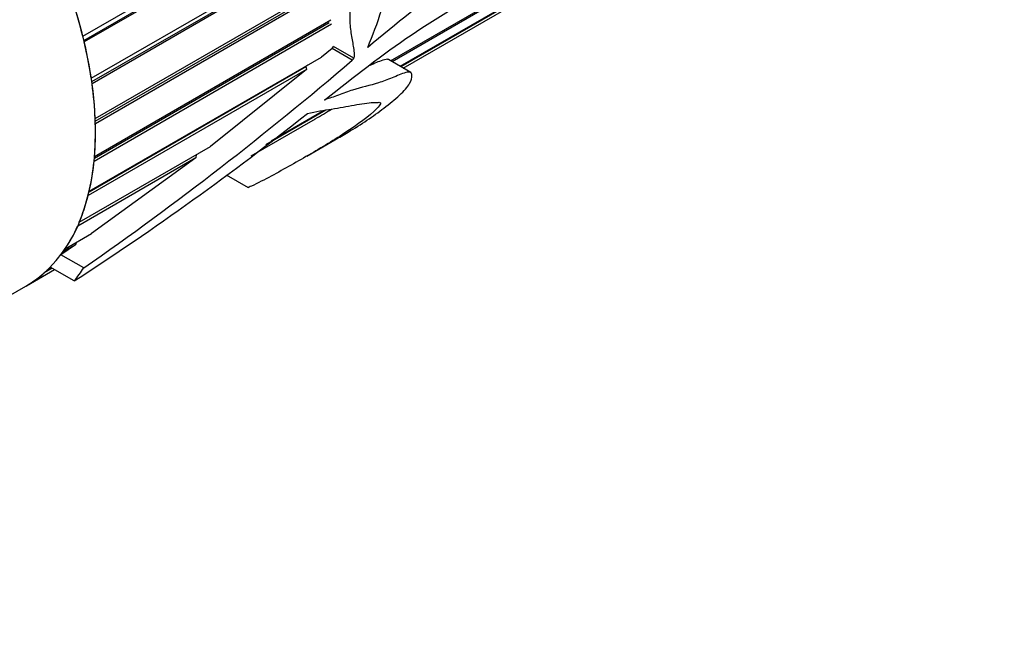
# Model space of a CAD drawing. Units: millimetres. Extents: x -37 to 205, y 11 to 289.
# Drawn here: x 174 to 193, y 182 to 194 of the extents above; entities that cross this region are included whole.
import ezdxf

# ---------------------------------------------------------------- set-up
doc = ezdxf.new("R2010")
doc.units = ezdxf.units.MM
for name, color, linetype in [('20411', 7, 'Continuous'), ('20486', 7, 'Continuous'), ('Défaut', 7, 'Continuous')]:
    doc.layers.add(name, color=color, linetype=linetype)

# ---------------------------------------------------------------- blocks, each defined once
blk = doc.blocks.new('SE')
at = {"layer": '20411', "color": 7, "linetype": 'Continuous'}
for p, q in [((181.088, 192.937), (193.126, 199.887)), ((193.027, 199.793), (181.12, 192.919)), ((181.276, 192.829), (192.439, 199.274)), ((192.363, 199.213), (181.291, 192.82)), ((181.336, 192.794), (190.666, 198.181)), ((175.052, 193.417), (180.822, 196.748)), ((175.072, 193.337), (180.507, 196.475)), ((180.584, 196.485), (175.079, 193.307)), ((175.218, 192.594), (180.152, 195.443)), ((175.228, 192.528), (180.081, 195.33)), ((180.13, 195.314), (175.233, 192.488)), ((175.295, 191.804), (179.984, 194.511)), ((175.297, 191.753), (179.908, 194.415)), ((179.954, 194.391), (175.298, 191.702)), ((175.281, 191.06), (179.917, 193.737)), ((179.93, 193.655), (175.272, 190.966)), ((175.278, 191.028), (179.882, 193.687)), ((179.94, 193.179), (179.736, 193.011)), ((180.338, 192.949), (179.94, 193.179)), ((180.365, 192.988), (179.968, 193.217)), ((175.176, 190.378), (179.736, 193.011)), ((181.483, 192.71), (181.047, 192.962)), ((179.436, 192.765), (175.155, 190.294)), ((175.174, 190.369), (179.428, 192.825)), ((179.436, 192.765), (177.556, 191.258)), ((179.462, 192.853), (179.428, 192.825)), ((179.428, 192.825), (179.436, 192.765)), ((179.819, 191.97), (178.644, 191.292)), ((178.744, 191.367), (179.775, 191.962)), ((178.352, 191.072), (179.613, 191.799)), ((179.445, 191.067), (179.997, 191.386)), ((174.983, 189.772), (177.556, 191.258)), ((177.268, 191.036), (174.951, 189.698)), ((177.268, 191.036), (175.224, 189.552)), ((177.278, 191.097), (177.268, 191.036)), ((177.864, 190.703), (178.294, 190.455)), ((174.705, 189.252), (175.224, 189.552)), ((174.906, 189.331), (174.622, 189.136)), ((174.906, 189.331), (174.662, 189.19)), ((174.929, 189.381), (174.906, 189.331)), ((175.071, 188.877), (174.622, 189.136)), ((174.451, 188.871), (174.296, 188.781)), ((174.348, 188.829), (174.436, 188.88)), ((174.884, 188.621), (174.413, 188.893)), ((173.947, 188.528), (174.496, 188.845))]:
    blk.add_line(p, q, dxfattribs=at)
for centre, radius, start, end in [((179.882, 193.249), 0.0915, 309.2765, 339.212), ((136.451, 244.263), 67.522, 304.88677, 310.53843), ((180.281, 193.018), 0.0894, 309.537, 340.1727), ((177.042, 196.5), 5.357, 298.6677, 302.6511), ((143.491, 237.154), 57.801, 302.89682, 308.48046)]:
    blk.add_arc(centre, radius, start, end, dxfattribs=at)
for major_axis, start_param, end_param in [((3.3, -5.716), 1.112756, 1.233908), ((3.3, -5.716), 0.97313, 1.094281), ((3.3, -5.716), 0.833503, 0.954655), ((3.3, -5.716), 0.693877, 0.815029), ((3.3, -5.716), 0.554251, 0.675402), ((3.3, -5.716), 0.414624, 0.535776), ((3.3, -5.716), 0.274998, 0.39615), ((3.3, -5.716), 0.135372, 0.158787), ((3.575, -6.192), 0.213422, 0.285732), ((-3.3, 5.716), 3.137338, 3.25849)]:
    blk.add_ellipse((170.633, 194.236), major_axis=major_axis, ratio=0.57735, start_param=start_param, end_param=end_param, dxfattribs=at)
for points, knots in [([(180.641, 193.2), (180.732, 193.433), (180.835, 193.681), (180.985, 194.182), (181.015, 194.436), (181.202, 194.976), (181.359, 195.223), (181.672, 195.684), (181.838, 195.9), (182.347, 196.53), (182.683, 196.947), (183.133, 197.407), (183.225, 197.495), (183.365, 197.621), (183.412, 197.661), (183.484, 197.72), (183.508, 197.74), (183.544, 197.769), (183.556, 197.779), (183.573, 197.794), (183.579, 197.799), (183.591, 197.81), (183.579, 197.805), (183.473, 197.741), (183.375, 197.674), (183.173, 197.57), (183.069, 197.533), (182.547, 197.355), (182.152, 197.096), (181.552, 196.747), (181.35, 196.633), (180.995, 196.281), (180.836, 196.056), (180.609, 195.546), (180.552, 195.263), (180.486, 194.86), (180.466, 194.727), (180.417, 194.463), (180.384, 194.332), (180.32, 194.072), (180.294, 193.945), (180.281, 193.714), (180.293, 193.613), (180.32, 193.425), (180.337, 193.338), (180.358, 193.21), (180.365, 193.168), (180.374, 193.083), (180.383, 193.043), (180.365, 192.988)], [0, 0, 0, 0, 0.0625, 0.0625, 0.125, 0.125, 0.1875, 0.1875, 0.25, 0.25, 0.375, 0.375, 0.40625, 0.40625, 0.421875, 0.421875, 0.429688, 0.429688, 0.433594, 0.433594, 0.435547, 0.435547, 0.4375, 0.4375, 0.46875, 0.46875, 0.5, 0.5, 0.625, 0.625, 0.6875, 0.6875, 0.75, 0.75, 0.8125, 0.8125, 0.84375, 0.84375, 0.875, 0.875, 0.90625, 0.90625, 0.9375, 0.9375, 0.96875, 0.96875, 0.984375, 0.984375, 1, 1, 1, 1]), ([(179.791, 192.168), (180.366, 192.62), (180.936, 193.067), (182.053, 193.818), (182.603, 194.13), (183.717, 194.891), (184.276, 195.323), (185.108, 195.922), (185.385, 196.105), (185.938, 196.492), (186.215, 196.699), (186.555, 196.986), (186.622, 197.045), (186.722, 197.14), (186.755, 197.173), (186.802, 197.228), (186.819, 197.248), (186.838, 197.292), (186.825, 197.303), (186.754, 197.311), (186.684, 197.278), (186.549, 197.225), (186.481, 197.195), (186.141, 197.037), (185.866, 196.891), (185.041, 196.421), (184.491, 196.065), (183.394, 195.335), (182.847, 194.946), (181.75, 194.106), (181.199, 193.66), (180.641, 193.2)], [0, 0, 0, 0, 0.125, 0.125, 0.25, 0.25, 0.375, 0.375, 0.4375, 0.4375, 0.5, 0.5, 0.515625, 0.515625, 0.523438, 0.523438, 0.527344, 0.527344, 0.53125, 0.53125, 0.546875, 0.546875, 0.5625, 0.5625, 0.625, 0.625, 0.75, 0.75, 0.875, 0.875, 1, 1, 1, 1]), ([(181.047, 192.961), (181.041, 192.964), (181.034, 192.966), (180.995, 192.968), (180.95, 192.954), (180.823, 192.908), (180.733, 192.868), (180.647, 192.832)], [0.0860559, 0.0860559, 0.0860559, 0.0860559, 0.125, 0.125, 0.25, 0.25, 0.4634713, 0.4634713, 0.4634713, 0.4634713]), ([(179.997, 191.386), (180.084, 191.436), (180.171, 191.487), (180.384, 191.616), (180.509, 191.693), (180.741, 191.849), (180.85, 191.928), (181.066, 192.093), (181.172, 192.178), (181.354, 192.346), (181.427, 192.427), (181.497, 192.553), (181.507, 192.605), (181.506, 192.678), (181.501, 192.7), (181.462, 192.721), (181.427, 192.716), (181.306, 192.683), (181.211, 192.641), (181.026, 192.565), (180.937, 192.532), (180.679, 192.45), (180.519, 192.418), (180.255, 192.337), (180.158, 192.295), (179.971, 192.225), (179.889, 192.211), (179.791, 192.168)], [0.6043187, 0.6043187, 0.6043187, 0.6043187, 0.625, 0.625, 0.65625, 0.65625, 0.6875, 0.6875, 0.71875, 0.71875, 0.75, 0.75, 0.78125, 0.78125, 0.796875, 0.796875, 0.8125, 0.8125, 0.84375, 0.84375, 0.875, 0.875, 0.9375, 0.9375, 0.96875, 0.96875, 1, 1, 1, 1]), ([(179.457, 191.906), (179.626, 191.944), (179.781, 191.967), (180.083, 192.016), (180.231, 192.043), (180.513, 192.093), (180.645, 192.115), (180.776, 192.12), (180.801, 192.12), (180.852, 192.123), (180.877, 192.125), (180.908, 192.096), (180.845, 192.021), (180.593, 191.791), (180.35, 191.622), (179.847, 191.303), (179.591, 191.15), (179.072, 190.854), (178.813, 190.709), (178.486, 190.541), (178.418, 190.507), (178.328, 190.466), (178.298, 190.453), (178.294, 190.455)], [0, 0, 0, 0, 0.0625, 0.0625, 0.125, 0.125, 0.1875, 0.1875, 0.203125, 0.203125, 0.21875, 0.21875, 0.25, 0.25, 0.3125, 0.3125, 0.375, 0.375, 0.4375, 0.4375, 0.453125, 0.453125, 0.4606333, 0.4606333, 0.4606333, 0.4606333])]:
    blk.add_open_spline(points, degree=3, knots=knots, dxfattribs=at)
blk.add_open_spline([(174.662, 189.19), (174.643, 189.163), (174.622, 189.136)], degree=2, dxfattribs=at)
at = {"layer": '20486', "color": 7, "linetype": 'Continuous'}
blk.add_line((162.077, 181.675), (173.933, 188.52), dxfattribs=at)
blk.add_ellipse((170.633, 194.236), major_axis=(-3.3, 5.716), ratio=0.57735, start_param=3.141593, end_param=6.283185, dxfattribs=at)

msp = doc.modelspace()

# ---------------------------------------------------------------- block references
at = {"layer": 'Défaut'}
msp.add_blockref('SE', (0, 0), dxfattribs=at)

doc.saveas('drawing.dxf')
